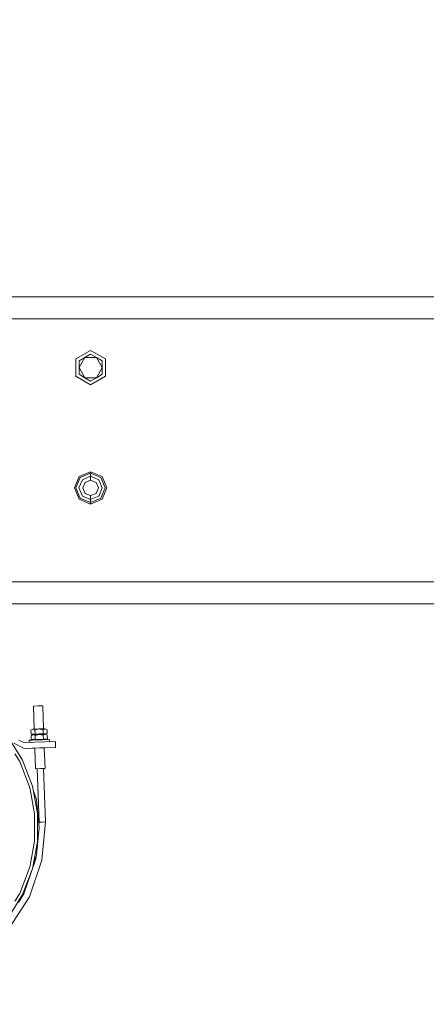
# Model space of a CAD drawing. Units: millimetres. Extents: x 483 to 8409, y -410 to 4022.
# Drawn here: x 4554 to 4967, y 584 to 1583 of the extents above; entities that cross this region are included whole.
import ezdxf

# ---------------------------------------------------------------- set-up
doc = ezdxf.new("R2010")
doc.units = ezdxf.units.MM
doc.layers.add('1', color=7, linetype='Continuous', true_color=0xffffff)
doc.styles.add('blockfont', font='simplex.shx')
doc.dimstyles.get("Standard").update_dxf_attribs({"dimtxt": 0.18, "dimasz": 0.18, "dimexe": 0.18, "dimexo": 0.0625, "dimgap": 0.09, "dimtad": 0, "dimtih": 1, "dimtoh": 1, "dimdec": 4, "dimzin": 0, "dimdsep": 46, "dimtxsty": 'Standard', "dimcen": 0.09, "dimadec": 0, "dimazin": 0, "dimtfac": 1, "dimtdec": 4, "dimtofl": 0, "dimtmove": 0, "dimatfit": 3, "dimfxl": 1, "dimtolj": 1, "dimtzin": 0, "dimarcsym": 0})

# ---------------------------------------------------------------- blocks, each defined once
blk = doc.blocks.new('_U7')
at = {"layer": '1', "color": 18, "lineweight": 13}
for p, q in [((8193.828672, 1011.112484), (8193.828672, -373.664255)), ((675.973505, 848.859104), (675.973505, -373.664255)), ((675.973505, -370.489255), (4354.094838, -370.489255)), ((8193.828672, -370.489255), (4515.707338, -370.489255))]:
    blk.add_line(p, q, dxfattribs=at)
at = {"layer": '1', "color": 18, "lineweight": 70}
for points in [[(675.973505, -370.489255), (725.973456, -357.091796), (725.973554, -383.886715)], [(8193.828672, -370.489255), (8143.828721, -383.886715), (8143.828623, -357.091796)]]:
    blk.add_solid(points, dxfattribs=at)
at = {"layer": '1', "color": 18, "linetype": 'Continuous', "lineweight": 13, "insert": (4358.332338, -409.385089), "char_height": 50, "attachment_point": 7, "line_spacing_factor": 0.903614, "style": 'blockfont'}
blk.add_mtext('\\W1.1836;OAL', dxfattribs=at)
blk = doc.blocks.new('_U8')
at = {"layer": '1', "color": 18, "lineweight": 13}
for p, q in [((3705, 3626.574537), (5895.847669, 3626.574537)), ((8193.828672, 3626.574537), (6002.981003, 3626.574537)), ((8193.828672, 1280.987484), (8193.828672, 3629.749537))]:
    blk.add_line(p, q, dxfattribs=at)
at = {"layer": '1', "color": 18, "lineweight": 70}
for points in [[(3705, 3626.574537), (3754.999951, 3639.971997), (3755.000049, 3613.177077)], [(8193.828672, 3626.574537), (8143.828721, 3613.177077), (8143.828623, 3639.971997)]]:
    blk.add_solid(points, dxfattribs=at)
at = {"layer": '1', "color": 18, "linetype": 'Continuous', "lineweight": 13, "insert": (5900.085169, 3587.678704), "char_height": 50, "attachment_point": 7, "line_spacing_factor": 0.903614, "style": 'blockfont'}
blk.add_mtext('\\W1.1484;CF', dxfattribs=at)

msp = doc.modelspace()

# ---------------------------------------------------------------- linework, layer by layer
at = {"layer": '1', "color": 18, "linetype": 'Continuous', "lineweight": 13}
for p, q in [((3627.0096, 1301.625006), (4768.714428, 1301.625006)), ((5910.419434, 1301.625006), (4768.714428, 1301.625006)), ((3802.70502, 1279.399984), (8193.828672, 1279.399984)), ((4610.844612, 1238.750003), (4625.999928, 1247.499935)), ((4610.844612, 1221.25008), (4610.844612, 1238.750003)), ((4614.210129, 1236.807011), (4620.10479, 1240.210436)), ((4614.210129, 1230.000041), (4620.10479, 1240.210436)), ((4620.10479, 1240.210436), (4625.999928, 1243.613981)), ((4620.10479, 1240.210436), (4631.895065, 1240.210436)), ((4625.999928, 1247.499935), (4641.155243, 1238.750003)), ((4625.999928, 1243.613981), (4631.895065, 1240.210436)), ((4631.895065, 1240.210436), (4637.790203, 1230.000041)), ((4631.895065, 1240.210436), (4637.790203, 1236.807011)), ((4641.155243, 1238.750003), (4641.155243, 1221.25008)), ((4614.210129, 1230.000041), (4614.210129, 1236.807011)), ((4614.210129, 1223.193072), (4614.210129, 1230.000041)), ((4620.10479, 1219.789527), (4614.210129, 1230.000041)), ((4631.895065, 1219.789527), (4637.790203, 1230.000041)), ((4637.790203, 1236.807011), (4637.790203, 1230.000041)), ((4637.790203, 1223.193072), (4637.790203, 1230.000041)), ((4610.844612, 1221.25008), (4625.999928, 1212.499999)), ((4620.10479, 1219.789527), (4614.210129, 1223.193072)), ((4625.999928, 1216.386102), (4620.10479, 1219.789527)), ((4631.895065, 1219.789527), (4620.10479, 1219.789527)), ((4625.999928, 1212.499999), (4641.155243, 1221.25008)), ((4631.895065, 1219.789527), (4625.999928, 1216.386102)), ((4631.895065, 1219.789527), (4637.790203, 1223.193072)), ((4614.443779, 1119.55633), (4609.656811, 1108.000062)), ((4615.493298, 1118.506931), (4611.141205, 1108.000062)), ((4625.999928, 1124.343179), (4614.443779, 1119.55633)), ((4625.999928, 1122.859024), (4615.493298, 1118.506931)), ((4625.999928, 1119.81108), (4617.648125, 1116.351627)), ((4625.999928, 1124.343179), (4637.556553, 1119.55633)), ((4625.999928, 1122.859024), (4625.999928, 1124.343179)), ((4625.999928, 1122.859024), (4636.507034, 1118.506931)), ((4625.999928, 1119.81108), (4625.999928, 1122.859024)), ((4634.35173, 1116.351627), (4625.999928, 1119.81108)), ((4625.999928, 1115.810536), (4625.999928, 1119.81108)), ((4640.859127, 1108.000062), (4636.507034, 1118.506931)), ((4642.343044, 1108.000062), (4637.556553, 1119.55633)), ((4617.648125, 1116.351627), (4614.189148, 1108.000062)), ((4620.4772, 1113.52291), (4618.189335, 1108.000062)), ((4625.999928, 1115.810536), (4620.4772, 1113.52291)), ((4631.522655, 1113.52291), (4625.999928, 1115.810536)), ((4633.81052, 1108.000062), (4631.522655, 1113.52291)), ((4637.811184, 1108.000062), (4634.35173, 1116.351627)), ((4609.656811, 1108.000062), (4614.443779, 1096.443675)), ((4611.141205, 1108.000062), (4615.493298, 1097.493075)), ((4614.189148, 1108.000062), (4617.648125, 1099.648379)), ((4625.999928, 1096.189044), (4617.648125, 1099.648379)), ((4618.189335, 1108.000062), (4620.4772, 1102.477215)), ((4620.4772, 1102.477215), (4625.999928, 1100.18947)), ((4631.522655, 1102.477215), (4625.999928, 1100.18947)), ((4625.999928, 1100.18947), (4625.999928, 1096.189044)), ((4625.999928, 1096.189044), (4634.35173, 1099.648379)), ((4631.522655, 1102.477215), (4633.81052, 1108.000062)), ((4634.35173, 1099.648379), (4637.811184, 1108.000062)), ((4636.507034, 1097.493075), (4640.859127, 1108.000062)), ((4637.556553, 1096.443675), (4642.343044, 1108.000062)), ((4625.999928, 1091.656826), (4614.443779, 1096.443675)), ((4615.493298, 1097.493075), (4625.999928, 1093.140982)), ((4625.999928, 1093.140982), (4636.507034, 1097.493075)), ((4625.999928, 1091.656826), (4637.556553, 1096.443675)), ((4625.999928, 1096.189044), (4625.999928, 1093.140982)), ((4625.999928, 1093.140982), (4625.999928, 1091.656826)), ((5705.323634, 1012.699984), (4117.752151, 1012.699984)), ((5352.297276, 990.475021), (3931.531668, 990.475021)), ((4568.011761, 886.686288), (4572.771072, 886.852466)), ((4568.824433, 863.411692), (4568.011761, 886.686288)), ((4577.530861, 887.018703), (4572.771072, 886.852466)), ((4578.343533, 863.744107), (4577.530861, 887.018703)), ((4567.400932, 863.361977), (4565.378666, 862.185501)), ((4565.518856, 858.168684), (4565.378666, 862.185501)), ((4567.400932, 863.361977), (4573.58408, 863.577865)), ((4568.824291, 863.411687), (4567.400932, 863.361977)), ((4567.400932, 863.361977), (4569.500446, 862.329446)), ((4573.583921, 863.57786), (4568.824291, 863.411687)), ((4568.824433, 863.411692), (4568.824291, 863.411687)), ((4569.500446, 862.329446), (4573.58408, 863.577865)), ((4569.640636, 858.312629), (4569.500446, 862.329446)), ((4573.58408, 863.577865), (4579.76675, 863.793813)), ((4578.343391, 863.744102), (4573.58408, 863.577865)), ((4573.58408, 863.577865), (4577.744484, 862.617336)), ((4577.744484, 862.617336), (4579.76675, 863.793813)), ((4577.884673, 858.6005), (4577.744484, 862.617336)), ((4578.343391, 863.744102), (4579.76675, 863.793813)), ((4578.343533, 863.744107), (4579.76675, 863.793813)), ((4579.76675, 863.793813), (4581.866264, 862.761281)), ((4582.006454, 858.744405), (4581.866264, 862.761281)), ((4556.762218, 831.830584), (4541.898727, 855.835758)), ((4548.196793, 848.950826), (4558.564186, 843.668483)), ((4553.171158, 852.305971), (4558.354855, 849.66483)), ((4558.354855, 849.66483), (4590.247154, 850.778542)), ((4563.665867, 852.112256), (4566.832542, 852.222845)), ((4563.665867, 852.112256), (4566.832542, 852.222845)), ((4563.665867, 852.112256), (4565.633774, 852.18098)), ((4563.665867, 852.112256), (4563.744544, 849.853043)), ((4567.579746, 858.240627), (4565.518856, 858.168684)), ((4565.544951, 849.915915), (4565.712929, 849.921785)), ((4565.544951, 849.915915), (4565.712929, 849.921785)), ((4567.595005, 857.809089), (4565.572739, 856.632672)), ((4565.712929, 852.615796), (4565.572739, 856.632672)), ((4565.633774, 852.18098), (4577.156544, 852.583371)), ((4567.773819, 852.687798), (4565.712929, 852.615796)), ((4566.817284, 852.65436), (4565.712929, 852.615796)), ((4565.712929, 849.921785), (4566.857057, 849.961736)), ((4566.63847, 857.775711), (4566.623211, 858.207235)), ((4573.777676, 858.025037), (4566.63847, 857.775711)), ((4566.63847, 857.775711), (4568.709457, 857.848015)), ((4567.773819, 852.687798), (4566.817284, 852.65436)), ((4566.832542, 852.222843), (4566.817284, 852.65436)), ((4566.832542, 852.222843), (4566.817284, 852.65436)), ((4573.762894, 858.456574), (4567.579746, 858.240627)), ((4567.579746, 858.240627), (4569.640636, 858.312629)), ((4567.595005, 857.809089), (4573.777676, 858.025037)), ((4567.595005, 857.809089), (4569.694519, 856.776617)), ((4567.773819, 852.687798), (4569.834709, 852.759741)), ((4569.003254, 858.290343), (4569.003253, 858.290361)), ((4569.003282, 858.290344), (4569.003281, 858.290362)), ((4569.018322, 857.858803), (4569.018321, 857.858823)), ((4569.018364, 857.858804), (4569.018363, 857.858825)), ((4573.762894, 858.456574), (4569.640636, 858.312629)), ((4569.694519, 856.776617), (4573.777676, 858.025037)), ((4569.834708, 852.759761), (4569.694519, 856.776617)), ((4573.95649, 852.903686), (4569.834709, 852.759741)), ((4573.762894, 858.456574), (4577.884674, 858.60046)), ((4573.777676, 858.025037), (4579.960823, 858.240925)), ((4573.777676, 858.025037), (4577.938557, 857.064508)), ((4580.139637, 853.119574), (4573.95649, 852.903686)), ((4573.95649, 852.903686), (4578.078747, 853.047632)), ((4576.221464, 852.550717), (4581.110954, 852.721475)), ((4584.278107, 852.832042), (4577.156544, 852.583371)), ((4579.945564, 858.672462), (4577.884674, 858.60046)), ((4577.938557, 857.064508), (4579.960823, 858.240925)), ((4578.078747, 853.047632), (4577.938557, 857.064508)), ((4580.139637, 853.119574), (4578.078747, 853.047632)), ((4578.716242, 853.069876), (4578.716242, 853.069886)), ((4578.716454, 853.069883), (4578.716454, 853.069893)), ((4578.73131, 852.638359), (4578.731309, 852.638369)), ((4578.731535, 852.638367), (4578.731535, 852.638377)), ((4579.945564, 858.672462), (4582.006454, 858.744405)), ((4579.945564, 858.672462), (4580.9021, 858.705841)), ((4579.960823, 858.240925), (4582.060337, 857.208394)), ((4579.960855, 858.240909), (4580.917358, 858.274303)), ((4580.139637, 853.119574), (4582.200527, 853.191577)), ((4581.110954, 852.721475), (4580.221324, 852.690387)), ((4580.9021, 858.705841), (4582.006454, 858.744405)), ((4580.917358, 858.274303), (4580.9021, 858.705841)), ((4581.110954, 852.721475), (4581.096173, 853.152993)), ((4581.110954, 852.721475), (4581.096173, 853.152993)), ((4582.200527, 853.191577), (4582.060337, 857.208394)), ((4584.356785, 850.572847), (4583.923603, 850.557717)), ((4584.356785, 850.572847), (4584.127735, 850.564846)), ((4584.356785, 850.572847), (4584.127735, 850.564846)), ((4584.278107, 852.832042), (4584.356785, 850.572847)), ((4590.456963, 844.782196), (4590.247154, 850.778542)), ((4558.564186, 843.668483), (4590.456963, 844.782196)), ((4558.564186, 843.668483), (4574.433327, 844.222628)), ((4558.564186, 843.668483), (4569.500467, 844.050374)), ((4558.564186, 843.668483), (4569.500467, 844.050374)), ((4558.564186, 843.668483), (4569.500467, 844.050374)), ((4558.564186, 843.668483), (4568.936825, 844.030701)), ((4558.564186, 843.668483), (4568.936825, 844.030701)), ((4568.936825, 844.030701), (4569.500466, 844.050382)), ((4570.227623, 823.224925), (4569.500467, 844.050374)), ((4574.433327, 844.222628), (4579.930305, 844.414555)), ((4579.930305, 844.414555), (4579.019568, 844.382756)), ((4579.746723, 823.55734), (4579.019568, 844.382756)), ((4590.456963, 844.782196), (4579.930305, 844.414555)), ((4590.456963, 844.782196), (4579.930305, 844.414555)), ((4549.210072, 838.326119), (4554.063797, 830.487035)), ((4564.062595, 804.678164), (4554.063797, 830.487035)), ((4566.961765, 805.503093), (4556.762218, 831.830584)), ((4574.987411, 823.391162), (4570.227623, 823.224925)), ((4573.709488, 769.007169), (4571.814061, 823.280331)), ((4574.987411, 823.391162), (4579.746723, 823.55734)), ((4580.055714, 769.228779), (4578.160287, 823.501947)), ((4564.062595, 804.678164), (4564.485073, 802.41587)), ((4564.485073, 802.41587), (4569.148064, 777.471565)), ((4572.149754, 777.74968), (4566.961765, 805.503093)), ((4571.180344, 791.930042), (4567.931198, 800.317063)), ((4573.802471, 763.632618), (4571.180344, 791.930042)), ((4569.148064, 777.471565), (4569.148064, 763.632618)), ((4572.149754, 749.515556), (4572.149754, 777.74968)), ((4573.709488, 769.007169), (4573.512782, 766.758884)), ((4573.709488, 769.007169), (4576.882362, 769.117974)), ((4580.055714, 769.228779), (4576.649189, 730.293892)), ((4580.055714, 769.228779), (4576.882362, 769.117974)), ((4569.148064, 763.632618), (4569.148064, 749.793671)), ((4571.180344, 735.335134), (4573.802471, 763.632618)), ((4569.148064, 749.793671), (4564.485073, 724.849366)), ((4572.149754, 749.515556), (4566.961765, 721.762203)), ((4558.217525, 696.123384), (4570.437908, 731.614135)), ((4563.924789, 693.339728), (4576.649189, 730.293892)), ((4567.931159, 726.948012), (4571.180344, 735.335134)), ((4570.64185, 733.94512), (4570.437908, 731.614135)), ((4554.063797, 696.778201), (4564.062595, 722.587012)), ((4556.762218, 695.434593), (4566.961765, 721.762203)), ((4564.485073, 724.849366), (4564.062595, 722.587012)), ((4541.898727, 671.429537), (4556.762218, 695.434593)), ((4542.638302, 660.561584), (4563.924789, 693.339728)), ((4554.063797, 696.778201), (4549.210072, 688.939117)), ((4552.695524, 687.620265), (4558.217525, 696.123384))]:
    msp.add_line(p, q, dxfattribs=at)

# ---------------------------------------------------------------- dimensions: what is measured, and where the dimension line sits
for base, p1, p2, text, picture, middle in [((8193.828672, 3626.574537), (3705, 3825), (8193.828672, 1146.049984), '\\C18;CF', '_U8', (5949.414336, 3626.574537)), ((675.973505, -370.489255), (8193.828672, 1146.049984), (675.973505, 850.446604), '\\C18;OAL', '_U7', (4434.901088, -370.489255))]:
    dim = msp.add_linear_dim(base=base, p1=p1, p2=p2, text=text, dimstyle='Standard', override={"dimtxt": 50, "dimasz": 50, "dimexe": 3.175, "dimexo": 1.5875, "dimgap": 1.5875, "dimtih": 1, "dimtoh": 1, "dimdec": 1, "dimlfac": 0.03937, "dimdsep": 46, "dimlunit": 2, "dimpost": '', "dimtxsty": 'blockfont', "dimsah": 1, "dimse1": 0, "dimse2": 0, "dimsd1": 0, "dimsd2": 0, "dimclrd": 18, "dimclre": 18, "dimclrt": 18, "dimtol": 0, "dimtm": -0.1, "dimtfac": 1, "dimtdec": 2, "dimtofl": 1, "dimtmove": 0, "dimlwd": 13, "dimlwe": 13}, dxfattribs=at)
    dim.commit()
    dim.dimension.update_dxf_attribs({"geometry": picture, "text_midpoint": middle, "dimtype": 160})

doc.saveas('drawing.dxf')
